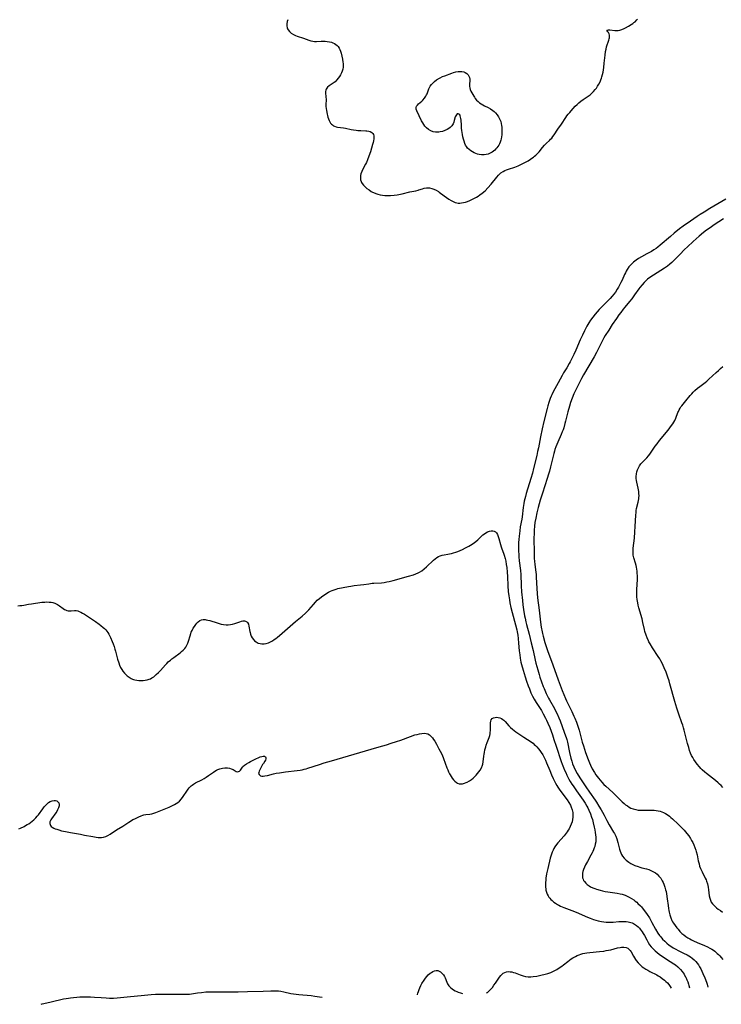
# Model space of a CAD drawing. Units: inches. Extents: x 2107748 to 2113221, y 207697 to 213129.
# Drawn here: x 2110621 to 2110841, y 207767 to 208076 of the extents above; entities that cross this region are included whole.
import ezdxf

# ---------------------------------------------------------------- set-up
doc = ezdxf.new("R2010")
doc.units = ezdxf.units.IN
doc.header["$MEASUREMENT"] = 0
doc.layers.add('c_33_T13S_R20E', color=2, linetype='Continuous')

msp = doc.modelspace()

# ---------------------------------------------------------------- linework, layer by layer
at = {"layer": 'c_33_T13S_R20E'}
for points, elevation in [([(2110842.42, 208019.87), (2110838.74, 208017.73), (2110837.41, 208016.94), (2110835.64, 208015.85), (2110834.46, 208015.1), (2110833.44, 208014.43), (2110831.4, 208013), (2110829.07, 208011.42), (2110827.95, 208010.58), (2110826.29, 208009.26), (2110825.08, 208008.23), (2110821.88, 208005.44), (2110821.18, 208004.87), (2110820.64, 208004.47), (2110819.93, 208003.97), (2110819.19, 208003.52), (2110818.73, 208003.25), (2110817.73, 208002.72), (2110815.96, 208001.81), (2110815.11, 208001.32), (2110814.37, 208000.82), (2110813.9, 208000.47), (2110813.46, 208000.1), (2110813.09, 207999.77), (2110812.74, 207999.43), (2110812.39, 207999.04), (2110812.05, 207998.64), (2110811.52, 207997.89), (2110811.22, 207997.37), (2110810.94, 207996.84), (2110810.69, 207996.3), (2110809.9, 207994.53), (2110809.53, 207993.73), (2110809.12, 207992.94), (2110808.78, 207992.32), (2110808.41, 207991.7), (2110807.8, 207990.76), (2110807.34, 207990.11), (2110806.85, 207989.48), (2110806.16, 207988.69), (2110805.59, 207988.1), (2110803.58, 207986.1), (2110802.75, 207985.24), (2110802.08, 207984.51), (2110801.45, 207983.79), (2110800.72, 207982.89), (2110800.03, 207981.94), (2110799.51, 207981.15), (2110798.88, 207980.09), (2110798.42, 207979.22), (2110798.1, 207978.58), (2110797.49, 207977.28), (2110796.8, 207975.76), (2110795.37, 207972.49), (2110794.79, 207971.21), (2110794.27, 207970.14), (2110793.63, 207968.89), (2110793.31, 207968.31), (2110792.54, 207967.01), (2110791.56, 207965.42), (2110791.08, 207964.59), (2110789.84, 207962.27), (2110788.26, 207959.41), (2110787.83, 207958.51), (2110787.62, 207958.04), (2110787.35, 207957.35), (2110786.93, 207956.11), (2110786.61, 207955.03), (2110786.4, 207954.2), (2110785.38, 207950.16), (2110784.82, 207947.79), (2110784.3, 207945.35), (2110783.66, 207941.9), (2110783.42, 207940.69), (2110783.13, 207939.43), (2110782.16, 207935.38), (2110781.78, 207933.9), (2110781.31, 207932.2), (2110779.85, 207927.53), (2110779.59, 207926.64), (2110779.38, 207925.83), (2110779.23, 207925.14), (2110779.09, 207924.45), (2110778.88, 207923.15), (2110778.53, 207920.22), (2110778.41, 207919.49), (2110777.98, 207917.13), (2110777.78, 207915.85), (2110777.58, 207914.14), (2110777.51, 207913.14), (2110777.46, 207912.16), (2110777.44, 207911.17), (2110777.45, 207909.66), (2110777.5, 207908.18), (2110777.54, 207907.66), (2110777.65, 207906.39), (2110778.01, 207903.34), (2110778.12, 207902.15), (2110778.17, 207901.11), (2110778.2, 207899.74), (2110778.25, 207898.53), (2110778.39, 207896.7), (2110778.65, 207893.95), (2110778.82, 207892.56), (2110779, 207891.19), (2110779.32, 207889.18), (2110779.46, 207888.42), (2110779.7, 207887.28), (2110779.9, 207886.46), (2110780.71, 207883.42), (2110781.37, 207880.68), (2110781.97, 207878.3), (2110782.64, 207875.29), (2110782.88, 207874.29), (2110783.45, 207872.17), (2110783.87, 207870.74), (2110784.14, 207869.91), (2110784.66, 207868.39), (2110785.19, 207867.01), (2110785.46, 207866.33), (2110786.14, 207864.79), (2110786.44, 207864.14), (2110786.86, 207863.31), (2110787.16, 207862.74), (2110788.7, 207860.03), (2110789.15, 207859.15), (2110789.53, 207858.36), (2110790.07, 207857.11), (2110790.44, 207856.19), (2110791.77, 207852.63), (2110792.2, 207851.44), (2110792.36, 207850.97), (2110792.55, 207850.3), (2110792.74, 207849.53), (2110793.43, 207846.21), (2110793.84, 207844.52), (2110794.1, 207843.59), (2110794.41, 207842.67), (2110794.76, 207841.8), (2110795.13, 207841.02), (2110795.84, 207839.71), (2110796.62, 207838.36), (2110797.46, 207837.02), (2110798.5, 207835.46), (2110799.67, 207833.77), (2110801.47, 207831.26), (2110801.87, 207830.66), (2110802.65, 207829.44), (2110803.33, 207828.3), (2110803.74, 207827.57), (2110804.28, 207826.55), (2110805.13, 207824.9), (2110805.87, 207823.55), (2110807.27, 207821.29), (2110807.55, 207820.79), (2110807.96, 207819.96), (2110808.29, 207819.14), (2110808.63, 207818.01), (2110809.11, 207815.91), (2110809.29, 207815.3), (2110809.5, 207814.77), (2110809.76, 207814.24), (2110810.07, 207813.74), (2110810.55, 207813.13), (2110810.87, 207812.79), (2110811.22, 207812.47), (2110811.61, 207812.15), (2110812.03, 207811.84), (2110812.68, 207811.44), (2110813.28, 207811.12), (2110813.9, 207810.84), (2110814.92, 207810.45), (2110815.5, 207810.27), (2110816.14, 207810.09), (2110817.54, 207809.73), (2110818.26, 207809.51), (2110818.77, 207809.32), (2110819.59, 207808.96), (2110820.35, 207808.52), (2110820.88, 207808.11), (2110821.49, 207807.49), (2110822.03, 207806.79), (2110822.3, 207806.37), (2110822.54, 207805.94), (2110822.79, 207805.45), (2110823, 207804.94), (2110823.31, 207804.05), (2110823.57, 207803.15), (2110823.7, 207802.62), (2110823.85, 207801.87), (2110824.1, 207800.33), (2110824.36, 207798.21), (2110824.48, 207797.29), (2110824.58, 207796.64), (2110824.68, 207796.12), (2110824.87, 207795.3), (2110825.17, 207794.39), (2110825.53, 207793.59), (2110825.78, 207793.12), (2110826.05, 207792.66), (2110826.55, 207791.92), (2110827.1, 207791.21), (2110827.47, 207790.77), (2110828.06, 207790.12), (2110828.69, 207789.51), (2110829.27, 207789.01), (2110829.88, 207788.55), (2110830.58, 207788.1), (2110831.14, 207787.78), (2110831.73, 207787.46), (2110832.34, 207787.16), (2110833.47, 207786.65), (2110835.73, 207785.71), (2110836.68, 207785.27), (2110837.49, 207784.85), (2110838.04, 207784.53), (2110838.56, 207784.18), (2110838.99, 207783.87), (2110839.79, 207783.21), (2110840.17, 207782.86), (2110840.62, 207782.42), (2110841.04, 207781.95), (2110841.55, 207781.31)], 830), ([(2110767.4, 207770.8), (2110767.68, 207770.98), (2110768.21, 207771.42), (2110768.72, 207771.96), (2110769.22, 207772.56), (2110769.7, 207773.2), (2110770.16, 207773.84), (2110771.46, 207775.79), (2110771.87, 207776.3), (2110772.32, 207776.74), (2110772.59, 207776.96), (2110773.12, 207777.26), (2110773.7, 207777.45), (2110774.24, 207777.5), (2110774.75, 207777.48), (2110775.27, 207777.39), (2110775.81, 207777.26), (2110776.35, 207777.08), (2110777.96, 207776.46), (2110778.83, 207776.16), (2110779.57, 207775.99), (2110780.44, 207775.9), (2110781.25, 207775.9), (2110782.06, 207775.96), (2110783.21, 207776.11), (2110784.43, 207776.33), (2110785.75, 207776.65), (2110786.64, 207776.91), (2110787.51, 207777.23), (2110788.15, 207777.51), (2110788.8, 207777.84), (2110789.43, 207778.2), (2110790.21, 207778.69), (2110790.96, 207779.22), (2110791.49, 207779.62), (2110792.85, 207780.71), (2110793.39, 207781.11), (2110793.94, 207781.49), (2110794.5, 207781.85), (2110795.25, 207782.27), (2110795.84, 207782.56), (2110796.44, 207782.8), (2110796.99, 207782.99), (2110797.57, 207783.14), (2110798.22, 207783.28), (2110798.89, 207783.38), (2110799.8, 207783.48), (2110802.81, 207783.76), (2110804.14, 207783.94), (2110804.92, 207784.08), (2110805.64, 207784.22), (2110806.34, 207784.38), (2110808.49, 207784.95), (2110809.34, 207785.11), (2110809.72, 207785.16), (2110810.5, 207785.17), (2110811.2, 207785.06), (2110811.67, 207784.88), (2110812.19, 207784.47), (2110812.49, 207784.11), (2110812.76, 207783.68), (2110813.48, 207782.36), (2110813.79, 207781.83), (2110814.13, 207781.31), (2110814.37, 207780.98), (2110814.93, 207780.3), (2110815.55, 207779.65), (2110815.84, 207779.39), (2110816.27, 207779.03), (2110816.72, 207778.69), (2110817.33, 207778.28), (2110817.96, 207777.91), (2110818.61, 207777.56), (2110820.79, 207776.48), (2110821.27, 207776.21), (2110821.86, 207775.85), (2110822.54, 207775.37), (2110823.18, 207774.86), (2110823.68, 207774.42), (2110824.14, 207773.95), (2110824.6, 207773.41), (2110824.98, 207772.87), (2110825.31, 207772.28)], 836), ([(2110745.75, 207770.25), (2110745.76, 207770.28), (2110745.86, 207770.78), (2110746.01, 207771.29), (2110746.21, 207771.86), (2110746.44, 207772.44), (2110746.77, 207773.11), (2110747.12, 207773.74), (2110747.81, 207774.84), (2110748.2, 207775.41), (2110748.62, 207775.95), (2110749.11, 207776.49), (2110749.65, 207776.96), (2110750.11, 207777.27), (2110750.57, 207777.52), (2110751.05, 207777.71), (2110751.53, 207777.81), (2110752.06, 207777.81), (2110752.57, 207777.66), (2110752.97, 207777.42), (2110753.4, 207777.04), (2110753.84, 207776.5), (2110754.17, 207775.95), (2110754.38, 207775.51), (2110754.91, 207774.2), (2110755.18, 207773.62), (2110755.57, 207773.01), (2110756.14, 207772.41), (2110756.57, 207772.07), (2110757.04, 207771.76), (2110757.57, 207771.47), (2110758.04, 207771.25), (2110758.53, 207771.05), (2110759.19, 207770.81), (2110759.81, 207770.61)], 836), ([(2110627.6, 207767.24), (2110628, 207767.35), (2110629.42, 207767.73), (2110630.78, 207768.06), (2110634.67, 207768.92), (2110635.47, 207769.08), (2110636.22, 207769.19), (2110636.87, 207769.27), (2110639.74, 207769.54), (2110641.07, 207769.62), (2110641.68, 207769.63), (2110642.42, 207769.63), (2110643.16, 207769.6), (2110644.4, 207769.52), (2110646.49, 207769.33), (2110647.99, 207769.22), (2110649.11, 207769.17), (2110649.75, 207769.16), (2110650.38, 207769.18), (2110651.53, 207769.26), (2110654.58, 207769.61), (2110660.02, 207770.13), (2110662.18, 207770.3), (2110663.49, 207770.37), (2110665.77, 207770.43), (2110672.25, 207770.39), (2110673.52, 207770.42), (2110674.15, 207770.46), (2110674.79, 207770.53), (2110676.66, 207770.81), (2110677.99, 207770.98), (2110679.29, 207771.1), (2110680.43, 207771.15), (2110681.55, 207771.17), (2110685.55, 207771.11), (2110687.22, 207771.11), (2110689.41, 207771.17), (2110692.42, 207771.29), (2110697.32, 207771.39), (2110699.74, 207771.49), (2110700.66, 207771.51), (2110701.39, 207771.49), (2110702.11, 207771.42), (2110702.83, 207771.31), (2110703.8, 207771.12), (2110705.94, 207770.67), (2110706.8, 207770.5), (2110707.62, 207770.38), (2110708.52, 207770.27), (2110712.36, 207769.95), (2110713.51, 207769.82), (2110715.01, 207769.62), (2110715.84, 207769.49)], 836)]:
    msp.add_lwpolyline(points, dxfattribs=dict(at, elevation=elevation))
for points in [[(2110705.06, 208076.24, 830), (2110704.84, 208075.71, 830), (2110704.69, 208074.97, 830), (2110704.7, 208074.36, 830), (2110704.85, 208073.67, 830), (2110704.98, 208073.33, 830), (2110705.17, 208073.01, 830), (2110705.59, 208072.5, 830), (2110706.12, 208072.05, 830), (2110706.78, 208071.63, 830), (2110707.4, 208071.32, 830), (2110708.01, 208071.07, 830), (2110709.98, 208070.42, 830), (2110711.65, 208069.81, 830), (2110712.24, 208069.62, 830), (2110712.84, 208069.47, 830), (2110713.44, 208069.38, 830), (2110714.04, 208069.37, 830), (2110715.48, 208069.45, 830), (2110716.33, 208069.48, 830), (2110716.7, 208069.47, 830), (2110717.39, 208069.42, 830), (2110718.06, 208069.31, 830), (2110718.71, 208069.14, 830), (2110719.14, 208068.99, 830), (2110719.65, 208068.75, 830), (2110720.11, 208068.46, 830), (2110720.48, 208068.15, 830), (2110720.79, 208067.79, 830), (2110721.09, 208067.34, 830), (2110721.34, 208066.84, 830), (2110721.55, 208066.32, 830), (2110721.72, 208065.74, 830), (2110722.17, 208063.8, 830), (2110722.33, 208062.95, 830), (2110722.39, 208062.44, 830), (2110722.42, 208061.94, 830), (2110722.39, 208061.33, 830), (2110722.28, 208060.74, 830), (2110722.08, 208060.1, 830), (2110721.83, 208059.53, 830), (2110721.55, 208058.97, 830), (2110721.24, 208058.44, 830), (2110720.84, 208057.86, 830), (2110720.4, 208057.32, 830), (2110719.84, 208056.76, 830), (2110719.24, 208056.28, 830), (2110718.02, 208055.48, 830), (2110717.51, 208055.09, 830), (2110717.22, 208054.79, 830), (2110717.02, 208054.47, 830), (2110716.91, 208054.1, 830), (2110716.86, 208053.73, 830), (2110716.86, 208053.34, 830), (2110716.99, 208051.9, 830), (2110717.02, 208051.34, 830), (2110717.02, 208050.77, 830), (2110716.98, 208049.96, 830), (2110716.97, 208049.02, 830), (2110717.04, 208048.33, 830), (2110717.13, 208047.74, 830), (2110717.34, 208046.64, 830), (2110717.46, 208046.13, 830), (2110717.59, 208045.63, 830), (2110717.75, 208045.15, 830), (2110717.97, 208044.6, 830), (2110718.19, 208044.18, 830), (2110718.45, 208043.79, 830), (2110718.72, 208043.47, 830), (2110719.02, 208043.19, 830), (2110719.36, 208042.96, 830), (2110719.72, 208042.78, 830), (2110720.15, 208042.63, 830), (2110720.6, 208042.53, 830), (2110722.5, 208042.29, 830), (2110723.08, 208042.19, 830), (2110724.93, 208041.79, 830), (2110725.6, 208041.67, 830), (2110726.49, 208041.55, 830), (2110726.98, 208041.5, 830), (2110727.93, 208041.43, 830), (2110729.5, 208041.36, 830), (2110729.87, 208041.33, 830), (2110730.42, 208041.25, 830), (2110730.92, 208041.11, 830), (2110731.34, 208040.87, 830), (2110731.68, 208040.55, 830), (2110731.89, 208040.18, 830), (2110732.01, 208039.76, 830), (2110732.06, 208039.31, 830), (2110732.03, 208038.84, 830), (2110731.94, 208038.27, 830), (2110731.8, 208037.68, 830), (2110731.63, 208037.06, 830), (2110730.94, 208034.76, 830), (2110730.5, 208033.43, 830), (2110730.06, 208032.27, 830), (2110729.68, 208031.4, 830), (2110729.41, 208030.86, 830), (2110728.57, 208029.28, 830), (2110728.24, 208028.59, 830), (2110727.99, 208027.89, 830), (2110727.87, 208027.35, 830), (2110727.82, 208026.82, 830), (2110727.82, 208026.5, 830), (2110727.88, 208025.99, 830), (2110728.01, 208025.5, 830), (2110728.17, 208025.14, 830), (2110728.37, 208024.8, 830), (2110728.75, 208024.32, 830), (2110729.22, 208023.85, 830), (2110729.87, 208023.31, 830), (2110730.52, 208022.81, 830), (2110731.21, 208022.35, 830), (2110731.58, 208022.14, 830), (2110731.93, 208021.96, 830), (2110732.61, 208021.68, 830), (2110733.31, 208021.45, 830), (2110734.03, 208021.28, 830), (2110734.77, 208021.16, 830), (2110735.52, 208021.08, 830), (2110735.97, 208021.06, 830), (2110736.63, 208021.05, 830), (2110737.3, 208021.07, 830), (2110738.36, 208021.18, 830), (2110739.38, 208021.32, 830), (2110740.91, 208021.62, 830), (2110743.31, 208022.19, 830), (2110745.16, 208022.56, 830), (2110745.88, 208022.73, 830), (2110746.18, 208022.82, 830), (2110747.26, 208023.19, 830), (2110747.82, 208023.35, 830), (2110748.57, 208023.46, 830), (2110749.02, 208023.47, 830), (2110749.48, 208023.43, 830), (2110750.17, 208023.28, 830), (2110750.85, 208023.04, 830), (2110751.58, 208022.69, 830), (2110752.27, 208022.29, 830), (2110752.57, 208022.09, 830), (2110752.94, 208021.83, 830), (2110754.84, 208020.41, 830), (2110755.51, 208019.96, 830), (2110756.29, 208019.49, 830), (2110756.93, 208019.16, 830), (2110757.58, 208018.91, 830), (2110758.06, 208018.77, 830), (2110758.53, 208018.7, 830), (2110759.03, 208018.68, 830), (2110759.53, 208018.72, 830), (2110760.17, 208018.83, 830), (2110760.81, 208019, 830), (2110761.45, 208019.22, 830), (2110762.11, 208019.48, 830), (2110762.77, 208019.78, 830), (2110763.41, 208020.1, 830), (2110764.28, 208020.58, 830), (2110764.78, 208020.9, 830), (2110765.26, 208021.23, 830), (2110766.01, 208021.79, 830), (2110766.92, 208022.57, 830), (2110767.77, 208023.44, 830), (2110768.84, 208024.66, 830), (2110770.57, 208026.81, 830), (2110771.19, 208027.49, 830), (2110771.92, 208028.13, 830), (2110772.63, 208028.61, 830), (2110773.13, 208028.88, 830), (2110773.65, 208029.11, 830), (2110774.26, 208029.33, 830), (2110776.29, 208029.99, 830), (2110777.36, 208030.42, 830), (2110778.56, 208030.97, 830), (2110779.65, 208031.52, 830), (2110780.43, 208031.96, 830), (2110781.19, 208032.43, 830), (2110781.64, 208032.74, 830), (2110782.07, 208033.06, 830), (2110782.45, 208033.38, 830), (2110782.82, 208033.71, 830), (2110783.49, 208034.39, 830), (2110783.87, 208034.82, 830), (2110784.97, 208036.14, 830), (2110785.62, 208036.87, 830), (2110786.19, 208037.44, 830), (2110787.16, 208038.37, 830), (2110787.5, 208038.72, 830), (2110787.83, 208039.09, 830), (2110788.22, 208039.59, 830), (2110788.58, 208040.12, 830), (2110789.77, 208041.88, 830), (2110790.86, 208043.41, 830), (2110792.23, 208045.52, 830), (2110792.61, 208046.06, 830), (2110793.03, 208046.61, 830), (2110793.47, 208047.15, 830), (2110793.91, 208047.66, 830), (2110795.24, 208049.08, 830), (2110795.79, 208049.64, 830), (2110796.35, 208050.16, 830), (2110797, 208050.7, 830), (2110797.67, 208051.19, 830), (2110799.25, 208052.2, 830), (2110799.87, 208052.64, 830), (2110800.14, 208052.86, 830), (2110800.44, 208053.13, 830), (2110800.97, 208053.69, 830), (2110801.46, 208054.29, 830), (2110801.84, 208054.8, 830), (2110802.21, 208055.33, 830), (2110802.59, 208055.96, 830), (2110803.02, 208056.78, 830), (2110803.26, 208057.32, 830), (2110803.47, 208057.88, 830), (2110803.6, 208058.32, 830), (2110803.77, 208058.99, 830), (2110803.93, 208059.82, 830), (2110804.14, 208061.22, 830), (2110804.3, 208062.6, 830), (2110804.58, 208065.11, 830), (2110804.74, 208066.25, 830), (2110804.89, 208067.02, 830), (2110805.07, 208067.72, 830), (2110805.78, 208069.84, 830), (2110805.88, 208070.21, 830), (2110805.95, 208070.58, 830), (2110805.97, 208070.94, 830), (2110805.94, 208071.38, 830), (2110805.84, 208071.78, 830), (2110805.66, 208072.17, 830), (2110805.44, 208072.46, 830), (2110805.13, 208072.93, 830), (2110805.57, 208073.05, 830), (2110806.03, 208073.02, 830), (2110807.65, 208072.85, 830), (2110808.19, 208072.84, 830), (2110808.7, 208072.89, 830), (2110809.23, 208072.99, 830), (2110809.81, 208073.17, 830), (2110810.57, 208073.49, 830), (2110811.04, 208073.72, 830), (2110811.91, 208074.2, 830), (2110812.81, 208074.74, 830), (2110813.3, 208075.08, 830), (2110813.65, 208075.34, 830), (2110813.97, 208075.61, 830), (2110814.52, 208076.18, 830), (2110814.71, 208076.42, 830)], [(2110841.78, 208013.78, 828), (2110838.79, 208011.82, 828), (2110837.53, 208010.95, 828), (2110836.4, 208010.15, 828), (2110835.48, 208009.44, 828), (2110834.09, 208008.29, 828), (2110833.13, 208007.45, 828), (2110832.19, 208006.58, 828), (2110830.46, 208004.98, 828), (2110829.53, 208004.09, 828), (2110828.03, 208002.6, 828), (2110826.14, 208000.64, 828), (2110825.53, 208000.06, 828), (2110824.86, 207999.47, 828), (2110824.17, 207998.93, 828), (2110823.22, 207998.26, 828), (2110822.09, 207997.51, 828), (2110819.76, 207996.07, 828), (2110818.63, 207995.31, 828), (2110817.94, 207994.78, 828), (2110817.37, 207994.28, 828), (2110816.83, 207993.74, 828), (2110816.22, 207993.08, 828), (2110815.48, 207992.16, 828), (2110815.17, 207991.74, 828), (2110813.86, 207989.85, 828), (2110812.93, 207988.59, 828), (2110812.26, 207987.77, 828), (2110810.81, 207986.06, 828), (2110810.23, 207985.35, 828), (2110809.48, 207984.37, 828), (2110808.94, 207983.64, 828), (2110808.13, 207982.49, 828), (2110806.85, 207980.59, 828), (2110805.71, 207978.81, 828), (2110804.65, 207977.09, 828), (2110804.23, 207976.38, 828), (2110803.52, 207975.09, 828), (2110803.02, 207974.13, 828), (2110801.87, 207971.81, 828), (2110801.11, 207970.39, 828), (2110799.51, 207967.64, 828), (2110797.81, 207964.83, 828), (2110797.15, 207963.64, 828), (2110796.41, 207962.18, 828), (2110795.16, 207959.63, 828), (2110794.8, 207958.83, 828), (2110794.24, 207957.48, 828), (2110793.74, 207956.1, 828), (2110793.4, 207954.99, 828), (2110792.91, 207953.15, 828), (2110792.2, 207950.22, 828), (2110791.99, 207949.46, 828), (2110791.6, 207948.19, 828), (2110791.39, 207947.57, 828), (2110791.14, 207946.92, 828), (2110790.78, 207946.05, 828), (2110789.73, 207943.63, 828), (2110789.15, 207942.21, 828), (2110788.81, 207941.31, 828), (2110788.67, 207940.87, 828), (2110788.45, 207940.08, 828), (2110788.25, 207939.28, 828), (2110787.49, 207935.96, 828), (2110787.12, 207934.53, 828), (2110786.86, 207933.62, 828), (2110786.42, 207932.2, 828), (2110784.91, 207927.67, 828), (2110784.22, 207925.46, 828), (2110783.59, 207923.14, 828), (2110783.2, 207921.51, 828), (2110782.82, 207919.76, 828), (2110782.58, 207918.44, 828), (2110782.42, 207917.33, 828), (2110782.31, 207916.04, 828), (2110782.28, 207915.19, 828), (2110782.26, 207913.27, 828), (2110782.28, 207909.09, 828), (2110782.3, 207907.98, 828), (2110782.34, 207907.12, 828), (2110782.39, 207906.26, 828), (2110782.49, 207905.23, 828), (2110782.82, 207902.84, 828), (2110782.91, 207902.11, 828), (2110782.98, 207901.27, 828), (2110783.15, 207897.72, 828), (2110783.27, 207896.17, 828), (2110783.41, 207894.75, 828), (2110783.88, 207890.9, 828), (2110784.28, 207887.18, 828), (2110784.53, 207885.59, 828), (2110784.82, 207884.18, 828), (2110784.95, 207883.64, 828), (2110785.17, 207882.75, 828), (2110785.71, 207880.78, 828), (2110786.26, 207878.93, 828), (2110786.49, 207878.23, 828), (2110788.14, 207873.73, 828), (2110789.91, 207869.1, 828), (2110791.09, 207865.76, 828), (2110791.6, 207864.45, 828), (2110792.13, 207863.26, 828), (2110792.51, 207862.45, 828), (2110794.12, 207859.18, 828), (2110794.82, 207857.7, 828), (2110795.09, 207857.06, 828), (2110795.58, 207855.79, 828), (2110795.92, 207854.84, 828), (2110796.4, 207853.31, 828), (2110796.64, 207852.48, 828), (2110797.43, 207849.5, 828), (2110797.76, 207848.4, 828), (2110798.48, 207846.28, 828), (2110799.28, 207844.04, 828), (2110799.66, 207843.07, 828), (2110800.02, 207842.25, 828), (2110800.56, 207841.16, 828), (2110801.25, 207839.98, 828), (2110801.72, 207839.25, 828), (2110802.09, 207838.72, 828), (2110802.48, 207838.2, 828), (2110803.01, 207837.54, 828), (2110803.57, 207836.9, 828), (2110804.23, 207836.22, 828), (2110804.8, 207835.67, 828), (2110806.99, 207833.67, 828), (2110807.8, 207832.88, 828), (2110808.99, 207831.68, 828), (2110809.99, 207830.73, 828), (2110810.52, 207830.28, 828), (2110811.04, 207829.87, 828), (2110811.58, 207829.48, 828), (2110812.13, 207829.14, 828), (2110812.7, 207828.84, 828), (2110813.41, 207828.56, 828), (2110814.19, 207828.34, 828), (2110814.99, 207828.2, 828), (2110815.47, 207828.15, 828), (2110815.97, 207828.12, 828), (2110816.73, 207828.12, 828), (2110819.07, 207828.17, 828), (2110820.03, 207828.13, 828), (2110820.66, 207828.07, 828), (2110821.28, 207827.97, 828), (2110821.82, 207827.84, 828), (2110822.36, 207827.67, 828), (2110822.94, 207827.43, 828), (2110823.5, 207827.13, 828), (2110824.05, 207826.8, 828), (2110824.75, 207826.3, 828), (2110825.25, 207825.89, 828), (2110825.74, 207825.47, 828), (2110827.53, 207823.81, 828), (2110828.16, 207823.19, 828), (2110828.78, 207822.55, 828), (2110829.43, 207821.85, 828), (2110830.28, 207820.84, 828), (2110830.86, 207820.06, 828), (2110831.4, 207819.25, 828), (2110831.75, 207818.66, 828), (2110832.07, 207818.06, 828), (2110832.42, 207817.33, 828), (2110832.76, 207816.48, 828), (2110833.06, 207815.62, 828), (2110833.18, 207815.22, 828), (2110833.45, 207814.11, 828), (2110833.83, 207812.26, 828), (2110834.06, 207811.32, 828), (2110834.26, 207810.6, 828), (2110834.51, 207809.89, 828), (2110834.68, 207809.47, 828), (2110835.01, 207808.76, 828), (2110835.99, 207806.87, 828), (2110836.25, 207806.31, 828), (2110836.44, 207805.83, 828), (2110836.69, 207805.03, 828), (2110836.82, 207804.52, 828), (2110836.93, 207804.01, 828), (2110837.07, 207803.13, 828), (2110837.28, 207801.32, 828), (2110837.44, 207800.5, 828), (2110837.63, 207799.92, 828), (2110837.92, 207799.33, 828), (2110838.28, 207798.78, 828), (2110838.57, 207798.45, 828), (2110838.88, 207798.13, 828), (2110839.55, 207797.55, 828), (2110840.11, 207797.11, 828), (2110840.76, 207796.64, 828), (2110841.43, 207796.18, 828)], [(2110841.55, 207835.31, 828), (2110841, 207835.87, 828), (2110840.53, 207836.34, 828), (2110840.03, 207836.79, 828), (2110839.18, 207837.5, 828), (2110836.44, 207839.63, 828), (2110835.91, 207840.07, 828), (2110835.05, 207840.84, 828), (2110834.61, 207841.29, 828), (2110834.18, 207841.76, 828), (2110833.47, 207842.61, 828), (2110832.93, 207843.33, 828), (2110832.43, 207844.07, 828), (2110832.07, 207844.69, 828), (2110831.74, 207845.33, 828), (2110831.43, 207846.05, 828), (2110831.11, 207846.91, 828), (2110830.82, 207847.78, 828), (2110830.44, 207849.09, 828), (2110830.23, 207849.9, 828), (2110829.61, 207852.45, 828), (2110829.39, 207853.31, 828), (2110829.19, 207854.03, 828), (2110828.95, 207854.79, 828), (2110828.68, 207855.54, 828), (2110827.7, 207858.25, 828), (2110827.06, 207860.21, 828), (2110826.48, 207862.23, 828), (2110824.95, 207867.84, 828), (2110824.69, 207868.72, 828), (2110824.31, 207869.87, 828), (2110823.7, 207871.48, 828), (2110823.13, 207872.86, 828), (2110822.8, 207873.6, 828), (2110822.46, 207874.3, 828), (2110822.1, 207874.98, 828), (2110821.74, 207875.61, 828), (2110821.26, 207876.38, 828), (2110819.43, 207879.15, 828), (2110818.7, 207880.34, 828), (2110818.36, 207880.94, 828), (2110818.16, 207881.35, 828), (2110817.79, 207882.2, 828), (2110817.46, 207883.09, 828), (2110817.1, 207884.24, 828), (2110816.93, 207884.89, 828), (2110816.43, 207887.11, 828), (2110816.17, 207888.16, 828), (2110815.18, 207891.68, 828), (2110814.97, 207892.55, 828), (2110814.83, 207893.23, 828), (2110814.67, 207894.24, 828), (2110814.59, 207895.08, 828), (2110814.54, 207896.15, 828), (2110814.56, 207897.25, 828), (2110814.69, 207899.19, 828), (2110814.73, 207900.39, 828), (2110814.71, 207901.75, 828), (2110814.67, 207902.51, 828), (2110814.61, 207903.15, 828), (2110814.53, 207903.79, 828), (2110814.42, 207904.42, 828), (2110814.31, 207904.94, 828), (2110814.1, 207905.73, 828), (2110813.6, 207907.35, 828), (2110813.42, 207908.19, 828), (2110813.37, 207908.62, 828), (2110813.36, 207909.49, 828), (2110813.42, 207910.38, 828), (2110813.77, 207913.51, 828), (2110813.95, 207915.47, 828), (2110814.07, 207917.15, 828), (2110814.25, 207920.76, 828), (2110814.31, 207921.59, 828), (2110814.38, 207922.24, 828), (2110814.49, 207922.88, 828), (2110814.98, 207924.84, 828), (2110815.09, 207925.36, 828), (2110815.17, 207925.89, 828), (2110815.21, 207926.3, 828), (2110815.23, 207926.83, 828), (2110815.21, 207927.5, 828), (2110815.14, 207928.18, 828), (2110814.97, 207929.17, 828), (2110814.5, 207931.05, 828), (2110814.39, 207931.66, 828), (2110814.32, 207932.28, 828), (2110814.32, 207932.9, 828), (2110814.41, 207933.7, 828), (2110814.55, 207934.32, 828), (2110814.75, 207934.93, 828), (2110815.06, 207935.62, 828), (2110815.43, 207936.25, 828), (2110815.85, 207936.84, 828), (2110816.18, 207937.23, 828), (2110817.69, 207938.75, 828), (2110818.22, 207939.36, 828), (2110818.63, 207939.91, 828), (2110819.03, 207940.48, 828), (2110819.89, 207941.81, 828), (2110820.3, 207942.4, 828), (2110820.88, 207943.18, 828), (2110821.67, 207944.17, 828), (2110824.36, 207947.46, 828), (2110824.93, 207948.17, 828), (2110825.47, 207948.88, 828), (2110825.83, 207949.39, 828), (2110826.15, 207949.92, 828), (2110826.44, 207950.46, 828), (2110826.77, 207951.23, 828), (2110827.42, 207952.98, 828), (2110827.57, 207953.3, 828), (2110827.82, 207953.81, 828), (2110828.11, 207954.3, 828), (2110828.38, 207954.69, 828), (2110828.67, 207955.07, 828), (2110829.95, 207956.61, 828), (2110831.31, 207958.33, 828), (2110831.76, 207958.85, 828), (2110832.24, 207959.36, 828), (2110832.75, 207959.85, 828), (2110833.56, 207960.55, 828), (2110834.34, 207961.17, 828), (2110835.99, 207962.43, 828), (2110836.49, 207962.84, 828), (2110837.09, 207963.38, 828), (2110839.43, 207965.55, 828), (2110840.12, 207966.17, 828), (2110840.81, 207966.77, 828), (2110841.55, 207967.37, 828)], [(2110620.33, 207892.33, 832), (2110620.97, 207892.36, 832), (2110621.6, 207892.42, 832), (2110622.21, 207892.53, 832), (2110623.64, 207892.82, 832), (2110624.56, 207892.96, 832), (2110627.85, 207893.4, 832), (2110628.76, 207893.48, 832), (2110629.38, 207893.51, 832), (2110630.15, 207893.48, 832), (2110630.75, 207893.41, 832), (2110631.34, 207893.29, 832), (2110631.94, 207893.1, 832), (2110632.39, 207892.9, 832), (2110632.77, 207892.7, 832), (2110633.34, 207892.32, 832), (2110634.49, 207891.47, 832), (2110634.94, 207891.18, 832), (2110635.32, 207890.99, 832), (2110635.67, 207890.86, 832), (2110636.11, 207890.77, 832), (2110636.61, 207890.74, 832), (2110637.1, 207890.76, 832), (2110638.1, 207890.86, 832), (2110638.6, 207890.84, 832), (2110639.1, 207890.73, 832), (2110639.61, 207890.53, 832), (2110640.1, 207890.3, 832), (2110640.62, 207890.03, 832), (2110641.21, 207889.69, 832), (2110642.17, 207889.09, 832), (2110644.7, 207887.38, 832), (2110645.84, 207886.58, 832), (2110646.39, 207886.16, 832), (2110647.12, 207885.53, 832), (2110647.51, 207885.14, 832), (2110647.88, 207884.73, 832), (2110648.22, 207884.31, 832), (2110648.54, 207883.87, 832), (2110648.82, 207883.41, 832), (2110649.09, 207882.94, 832), (2110649.39, 207882.35, 832), (2110649.93, 207881.13, 832), (2110650.22, 207880.39, 832), (2110650.52, 207879.52, 832), (2110650.8, 207878.65, 832), (2110650.97, 207878.04, 832), (2110651.61, 207875.6, 832), (2110651.98, 207874.4, 832), (2110652.25, 207873.67, 832), (2110652.57, 207872.96, 832), (2110652.94, 207872.3, 832), (2110653.29, 207871.77, 832), (2110653.81, 207871.12, 832), (2110654.22, 207870.71, 832), (2110654.65, 207870.33, 832), (2110655.25, 207869.89, 832), (2110655.9, 207869.52, 832), (2110656.34, 207869.32, 832), (2110656.61, 207869.22, 832), (2110657, 207869.11, 832), (2110657.64, 207868.97, 832), (2110658.3, 207868.89, 832), (2110658.96, 207868.86, 832), (2110659.67, 207868.88, 832), (2110660.31, 207868.95, 832), (2110660.94, 207869.08, 832), (2110661.55, 207869.27, 832), (2110661.92, 207869.42, 832), (2110662.39, 207869.68, 832), (2110662.95, 207870.06, 832), (2110663.49, 207870.5, 832), (2110663.77, 207870.75, 832), (2110664.43, 207871.38, 832), (2110665.07, 207872.04, 832), (2110666.66, 207873.78, 832), (2110667.09, 207874.23, 832), (2110667.53, 207874.67, 832), (2110668.17, 207875.24, 832), (2110668.65, 207875.64, 832), (2110669.26, 207876.11, 832), (2110671.25, 207877.57, 832), (2110671.7, 207877.92, 832), (2110672.22, 207878.38, 832), (2110672.69, 207878.89, 832), (2110673.03, 207879.37, 832), (2110673.35, 207879.94, 832), (2110673.62, 207880.55, 832), (2110673.84, 207881.18, 832), (2110674.34, 207882.9, 832), (2110674.55, 207883.6, 832), (2110674.7, 207883.98, 832), (2110674.97, 207884.57, 832), (2110675.34, 207885.23, 832), (2110675.74, 207885.85, 832), (2110676.12, 207886.39, 832), (2110676.52, 207886.88, 832), (2110676.92, 207887.3, 832), (2110677.38, 207887.66, 832), (2110677.9, 207887.9, 832), (2110678.45, 207888, 832), (2110679.05, 207887.97, 832), (2110679.39, 207887.92, 832), (2110679.94, 207887.8, 832), (2110680.51, 207887.65, 832), (2110682.85, 207886.91, 832), (2110683.44, 207886.74, 832), (2110684.13, 207886.57, 832), (2110684.83, 207886.44, 832), (2110685.65, 207886.34, 832), (2110686.35, 207886.33, 832), (2110687.02, 207886.4, 832), (2110687.67, 207886.54, 832), (2110688.42, 207886.76, 832), (2110689.96, 207887.29, 832), (2110690.47, 207887.45, 832), (2110690.95, 207887.55, 832), (2110691.4, 207887.59, 832), (2110691.8, 207887.52, 832), (2110692.14, 207887.32, 832), (2110692.41, 207887.01, 832), (2110692.66, 207886.49, 832), (2110692.8, 207885.96, 832), (2110693.1, 207884.28, 832), (2110693.18, 207883.96, 832), (2110693.35, 207883.37, 832), (2110693.57, 207882.79, 832), (2110693.85, 207882.25, 832), (2110694.22, 207881.74, 832), (2110694.61, 207881.33, 832), (2110695.05, 207880.98, 832), (2110695.4, 207880.77, 832), (2110695.77, 207880.6, 832), (2110696.32, 207880.44, 832), (2110696.9, 207880.36, 832), (2110697.6, 207880.37, 832), (2110698.19, 207880.47, 832), (2110699.01, 207880.73, 832), (2110699.62, 207881.01, 832), (2110700.23, 207881.33, 832), (2110700.79, 207881.68, 832), (2110701.22, 207881.99, 832), (2110701.82, 207882.45, 832), (2110702.41, 207882.93, 832), (2110707.48, 207887.34, 832), (2110709.58, 207889.09, 832), (2110710.59, 207889.96, 832), (2110711.23, 207890.58, 832), (2110711.66, 207891.04, 832), (2110713.12, 207892.76, 832), (2110713.68, 207893.4, 832), (2110714.29, 207894.03, 832), (2110714.93, 207894.61, 832), (2110715.64, 207895.16, 832), (2110716.68, 207895.89, 832), (2110717.75, 207896.53, 832), (2110718.46, 207896.9, 832), (2110718.99, 207897.13, 832), (2110719.54, 207897.34, 832), (2110720.15, 207897.53, 832), (2110720.77, 207897.7, 832), (2110722.37, 207898.05, 832), (2110724.07, 207898.37, 832), (2110724.79, 207898.48, 832), (2110725.82, 207898.63, 832), (2110727.81, 207898.84, 832), (2110728.83, 207898.97, 832), (2110730.47, 207899.22, 832), (2110731.47, 207899.36, 832), (2110732.03, 207899.41, 832), (2110734.38, 207899.56, 832), (2110735.28, 207899.66, 832), (2110736.08, 207899.78, 832), (2110736.87, 207899.94, 832), (2110738.07, 207900.23, 832), (2110742.91, 207901.56, 832), (2110744.46, 207902.03, 832), (2110745.2, 207902.3, 832), (2110745.9, 207902.61, 832), (2110746.3, 207902.82, 832), (2110747.08, 207903.32, 832), (2110747.81, 207903.88, 832), (2110748.57, 207904.54, 832), (2110750.74, 207906.57, 832), (2110751.25, 207907.02, 832), (2110751.78, 207907.43, 832), (2110752.26, 207907.74, 832), (2110752.79, 207907.98, 832), (2110753.43, 207908.18, 832), (2110754.11, 207908.31, 832), (2110755.24, 207908.46, 832), (2110755.81, 207908.57, 832), (2110756.36, 207908.7, 832), (2110757.05, 207908.9, 832), (2110757.75, 207909.14, 832), (2110758.42, 207909.39, 832), (2110759.11, 207909.67, 832), (2110759.79, 207909.97, 832), (2110760.82, 207910.46, 832), (2110761.83, 207910.99, 832), (2110762.36, 207911.29, 832), (2110762.88, 207911.62, 832), (2110763.65, 207912.16, 832), (2110764, 207912.45, 832), (2110764.64, 207913.01, 832), (2110765.78, 207914.12, 832), (2110766.24, 207914.54, 832), (2110766.72, 207914.92, 832), (2110767.19, 207915.23, 832), (2110767.67, 207915.49, 832), (2110768.36, 207915.75, 832), (2110768.86, 207915.85, 832), (2110769.33, 207915.87, 832), (2110769.8, 207915.75, 832), (2110770.18, 207915.51, 832), (2110770.51, 207915.16, 832), (2110770.79, 207914.72, 832), (2110771.06, 207914.07, 832), (2110771.26, 207913.4, 832), (2110771.74, 207911.55, 832), (2110771.96, 207910.84, 832), (2110772.21, 207910.14, 832), (2110772.71, 207908.86, 832), (2110772.93, 207908.22, 832), (2110773.21, 207907.18, 832), (2110773.4, 207906.28, 832), (2110773.58, 207905.24, 832), (2110773.72, 207904.32, 832), (2110773.89, 207902.86, 832), (2110774, 207901.49, 832), (2110774.11, 207898.61, 832), (2110774.22, 207896.83, 832), (2110774.37, 207895.44, 832), (2110774.56, 207894.19, 832), (2110774.74, 207893.22, 832), (2110775.06, 207891.75, 832), (2110775.47, 207890.18, 832), (2110776.51, 207886.32, 832), (2110776.86, 207884.79, 832), (2110777, 207884.11, 832), (2110777.16, 207883.1, 832), (2110777.29, 207882.07, 832)], [(2110777.29, 207882.07, 832), (2110777.44, 207880.6, 832), (2110777.66, 207878.16, 832), (2110777.8, 207876.9, 832), (2110777.95, 207875.84, 832), (2110778.19, 207874.57, 832), (2110778.34, 207873.93, 832), (2110778.84, 207872.13, 832), (2110779.48, 207870, 832), (2110779.9, 207868.69, 832), (2110780.44, 207867.16, 832), (2110780.82, 207866.2, 832), (2110781.33, 207865.01, 832), (2110781.82, 207863.99, 832), (2110782.34, 207863.01, 832), (2110782.98, 207861.91, 832), (2110784.58, 207859.39, 832), (2110785.2, 207858.37, 832), (2110785.91, 207857.05, 832), (2110786.21, 207856.46, 832), (2110786.65, 207855.5, 832), (2110787.2, 207854.14, 832), (2110788.05, 207851.85, 832), (2110788.55, 207850.34, 832), (2110789.24, 207848.2, 832), (2110790.83, 207843.45, 832), (2110791.12, 207842.62, 832), (2110791.54, 207841.53, 832), (2110791.88, 207840.73, 832), (2110792.24, 207839.94, 832), (2110792.6, 207839.18, 832), (2110793.25, 207837.92, 832), (2110793.66, 207837.18, 832), (2110794.19, 207836.31, 832), (2110794.55, 207835.75, 832), (2110795.57, 207834.28, 832), (2110797.72, 207831.32, 832), (2110798.33, 207830.4, 832), (2110798.89, 207829.44, 832), (2110799.17, 207828.9, 832), (2110799.5, 207828.21, 832), (2110799.99, 207827.05, 832), (2110800.37, 207825.98, 832), (2110800.59, 207825.23, 832), (2110800.89, 207824.15, 832), (2110801.2, 207822.79, 832), (2110801.35, 207822, 832), (2110801.49, 207821.18, 832), (2110801.59, 207820.45, 832), (2110801.66, 207819.7, 832), (2110801.68, 207818.95, 832), (2110801.64, 207818.21, 832), (2110801.52, 207817.51, 832), (2110801.34, 207816.81, 832), (2110801.17, 207816.32, 832), (2110800.96, 207815.76, 832), (2110800.72, 207815.2, 832), (2110800.51, 207814.77, 832), (2110800.16, 207814.08, 832), (2110799.04, 207812.06, 832), (2110798.48, 207811, 832), (2110798.12, 207810.28, 832), (2110797.81, 207809.55, 832), (2110797.61, 207808.93, 832), (2110797.51, 207808.42, 832), (2110797.46, 207807.68, 832), (2110797.54, 207806.96, 832), (2110797.67, 207806.49, 832), (2110797.85, 207806.11, 832), (2110798.08, 207805.74, 832), (2110798.5, 207805.24, 832), (2110799.01, 207804.79, 832), (2110799.6, 207804.37, 832), (2110800.02, 207804.13, 832), (2110800.74, 207803.77, 832), (2110801.32, 207803.54, 832), (2110801.92, 207803.33, 832), (2110803.03, 207803.01, 832), (2110803.72, 207802.84, 832), (2110804.58, 207802.66, 832), (2110805.44, 207802.5, 832), (2110808.37, 207802.07, 832), (2110809.28, 207801.9, 832), (2110809.91, 207801.75, 832), (2110810.52, 207801.56, 832), (2110810.87, 207801.45, 832), (2110811.52, 207801.19, 832), (2110812.14, 207800.9, 832), (2110812.87, 207800.49, 832), (2110813.6, 207799.98, 832), (2110814.06, 207799.63, 832), (2110814.51, 207799.25, 832), (2110814.91, 207798.9, 832), (2110815.65, 207798.16, 832), (2110815.99, 207797.79, 832), (2110816.56, 207797.13, 832), (2110817.31, 207796.16, 832), (2110817.8, 207795.44, 832), (2110818.49, 207794.34, 832), (2110819.29, 207792.94, 832), (2110820.45, 207790.8, 832), (2110821.17, 207789.61, 832), (2110821.67, 207788.88, 832), (2110822.04, 207788.4, 832), (2110822.64, 207787.69, 832), (2110823.28, 207787.03, 832), (2110823.96, 207786.41, 832), (2110824.69, 207785.84, 832), (2110825.22, 207785.47, 832), (2110825.98, 207785, 832), (2110826.77, 207784.56, 832), (2110827.53, 207784.16, 832), (2110829.24, 207783.31, 832), (2110830.34, 207782.74, 832), (2110830.82, 207782.46, 832), (2110831.4, 207782.1, 832), (2110831.95, 207781.7, 832), (2110832.55, 207781.2, 832), (2110833.11, 207780.62, 832), (2110833.51, 207780.13, 832), (2110833.88, 207779.62, 832), (2110834.25, 207779.02, 832), (2110834.63, 207778.35, 832), (2110834.97, 207777.66, 832), (2110835.3, 207776.95, 832), (2110835.88, 207775.55, 832), (2110836.36, 207774.23, 832), (2110836.57, 207773.54, 832), (2110836.79, 207772.6, 832), (2110836.8, 207772.57, 832)], [(2110620.58, 207822.27, 834), (2110621.19, 207822.52, 834), (2110622.25, 207823.04, 834), (2110622.77, 207823.32, 834), (2110623.28, 207823.62, 834), (2110623.72, 207823.91, 834), (2110624.32, 207824.33, 834), (2110624.84, 207824.74, 834), (2110625.35, 207825.17, 834), (2110626.01, 207825.81, 834), (2110626.4, 207826.23, 834), (2110626.75, 207826.66, 834), (2110628.11, 207828.59, 834), (2110628.6, 207829.23, 834), (2110629.06, 207829.76, 834), (2110629.48, 207830.18, 834), (2110629.91, 207830.52, 834), (2110630.44, 207830.84, 834), (2110631.1, 207831.11, 834), (2110631.67, 207831.22, 834), (2110632.09, 207831.2, 834), (2110632.53, 207831.06, 834), (2110632.88, 207830.8, 834), (2110633.14, 207830.42, 834), (2110633.26, 207829.96, 834), (2110633.25, 207829.52, 834), (2110633.1, 207828.93, 834), (2110632.81, 207828.3, 834), (2110632.51, 207827.79, 834), (2110632.23, 207827.37, 834), (2110630.92, 207825.49, 834), (2110630.7, 207825.14, 834), (2110630.39, 207824.5, 834), (2110630.32, 207823.97, 834), (2110630.54, 207823.33, 834), (2110630.76, 207823.06, 834), (2110631.06, 207822.82, 834), (2110631.57, 207822.54, 834), (2110632.02, 207822.35, 834), (2110632.52, 207822.17, 834), (2110633.21, 207821.95, 834), (2110634.05, 207821.72, 834), (2110635.3, 207821.44, 834), (2110636.86, 207821.15, 834), (2110640.02, 207820.6, 834), (2110641.25, 207820.37, 834), (2110643.81, 207819.85, 834), (2110644.36, 207819.75, 834), (2110644.93, 207819.67, 834), (2110645.49, 207819.62, 834), (2110646.04, 207819.61, 834), (2110646.57, 207819.63, 834), (2110647.16, 207819.71, 834), (2110647.89, 207819.93, 834), (2110648.59, 207820.24, 834), (2110649.27, 207820.63, 834), (2110651.27, 207821.94, 834), (2110653.24, 207823.14, 834), (2110655.1, 207824.39, 834), (2110655.66, 207824.74, 834), (2110656.44, 207825.19, 834), (2110657, 207825.49, 834), (2110658.27, 207826.12, 834), (2110658.98, 207826.42, 834), (2110659.56, 207826.6, 834), (2110659.87, 207826.67, 834), (2110660.43, 207826.77, 834), (2110661.69, 207826.93, 834), (2110662.38, 207827.06, 834), (2110662.95, 207827.21, 834), (2110663.6, 207827.43, 834), (2110666.18, 207828.45, 834), (2110667.81, 207829.14, 834), (2110668.86, 207829.63, 834), (2110669.46, 207829.93, 834), (2110670.04, 207830.25, 834), (2110670.57, 207830.62, 834), (2110671, 207831, 834), (2110671.65, 207831.72, 834), (2110672.17, 207832.43, 834), (2110673.33, 207834.17, 834), (2110673.76, 207834.76, 834), (2110674.06, 207835.13, 834), (2110674.38, 207835.49, 834), (2110674.69, 207835.78, 834), (2110675.01, 207836.04, 834), (2110675.43, 207836.34, 834), (2110676.03, 207836.69, 834), (2110678.02, 207837.71, 834), (2110678.77, 207838.13, 834), (2110679.46, 207838.55, 834), (2110680.14, 207839.01, 834), (2110681.71, 207840.14, 834), (2110682.1, 207840.4, 834), (2110682.6, 207840.7, 834), (2110683.1, 207840.95, 834), (2110683.71, 207841.18, 834), (2110684.56, 207841.38, 834), (2110685.29, 207841.44, 834), (2110686.15, 207841.4, 834), (2110686.69, 207841.31, 834), (2110687.3, 207841.16, 834), (2110687.83, 207840.95, 834), (2110688.19, 207840.75, 834), (2110688.85, 207840.35, 834), (2110689.27, 207840.24, 834), (2110689.59, 207840.29, 834), (2110689.84, 207840.44, 834), (2110690.15, 207840.76, 834), (2110690.76, 207841.61, 834), (2110690.96, 207841.84, 834), (2110691.45, 207842.31, 834), (2110692.03, 207842.73, 834), (2110692.75, 207843.16, 834), (2110693.33, 207843.45, 834), (2110694.55, 207844.04, 834), (2110696.31, 207844.85, 834), (2110696.83, 207845.04, 834), (2110697.32, 207845.12, 834), (2110697.73, 207845.07, 834), (2110697.98, 207844.94, 834), (2110698.15, 207844.71, 834), (2110698.17, 207844.27, 834), (2110698.02, 207843.85, 834), (2110697.83, 207843.54, 834), (2110697.36, 207842.86, 834), (2110697.1, 207842.46, 834), (2110696.85, 207842.03, 834), (2110696.44, 207841.27, 834), (2110696.22, 207840.83, 834), (2110696.02, 207840.41, 834), (2110695.9, 207840, 834), (2110695.88, 207839.63, 834), (2110695.99, 207839.31, 834), (2110696.44, 207838.97, 834), (2110696.84, 207838.88, 834), (2110697.29, 207838.87, 834), (2110697.8, 207838.92, 834), (2110698.66, 207839.08, 834), (2110700.52, 207839.56, 834), (2110701.35, 207839.74, 834), (2110702.38, 207839.92, 834), (2110704.28, 207840.19, 834), (2110708, 207840.63, 834), (2110708.88, 207840.75, 834), (2110709.55, 207840.86, 834), (2110710.21, 207841.01, 834), (2110710.79, 207841.15, 834), (2110711.36, 207841.32, 834), (2110714.98, 207842.53, 834), (2110716.42, 207842.98, 834), (2110718.73, 207843.68, 834), (2110731.16, 207847.26, 834), (2110733.65, 207847.99, 834), (2110735.99, 207848.7, 834), (2110737.45, 207849.16, 834), (2110739.1, 207849.7, 834), (2110740.44, 207850.17, 834), (2110743.48, 207851.3, 834), (2110744.92, 207851.77, 834), (2110745.6, 207851.96, 834), (2110746.4, 207852.14, 834), (2110747.03, 207852.24, 834), (2110747.77, 207852.28, 834), (2110748.43, 207852.21, 834), (2110748.93, 207852.07, 834), (2110749.45, 207851.78, 834), (2110749.93, 207851.39, 834), (2110750.43, 207850.84, 834), (2110750.78, 207850.36, 834), (2110751.11, 207849.85, 834), (2110751.7, 207848.83, 834), (2110752.45, 207847.44, 834), (2110752.82, 207846.73, 834), (2110753.42, 207845.49, 834), (2110753.88, 207844.42, 834), (2110754.95, 207841.45, 834), (2110755.2, 207840.8, 834), (2110755.46, 207840.18, 834), (2110755.75, 207839.57, 834), (2110755.94, 207839.23, 834), (2110756.25, 207838.7, 834), (2110756.6, 207838.19, 834), (2110756.98, 207837.72, 834), (2110757.44, 207837.24, 834), (2110757.93, 207836.85, 834), (2110758.31, 207836.63, 834), (2110758.77, 207836.47, 834), (2110759.27, 207836.41, 834), (2110759.84, 207836.45, 834), (2110760.42, 207836.59, 834), (2110761.01, 207836.81, 834), (2110761.31, 207836.95, 834), (2110761.99, 207837.34, 834), (2110762.65, 207837.81, 834), (2110763.15, 207838.21, 834), (2110763.64, 207838.64, 834), (2110764.17, 207839.17, 834), (2110764.6, 207839.65, 834), (2110765, 207840.15, 834), (2110765.35, 207840.67, 834), (2110765.78, 207841.44, 834), (2110766.1, 207842.24, 834), (2110766.19, 207842.62, 834), (2110766.31, 207843.3, 834), (2110766.51, 207845.15, 834), (2110766.59, 207845.71, 834), (2110766.7, 207846.28, 834), (2110766.87, 207847.07, 834), (2110767.13, 207848.02, 834), (2110767.3, 207848.52, 834), (2110767.62, 207849.41, 834), (2110768.01, 207850.42, 834), (2110768.21, 207850.99, 834), (2110768.37, 207851.56, 834), (2110768.48, 207852.1, 834), (2110768.55, 207852.64, 834), (2110768.59, 207853.09, 834), (2110768.62, 207853.64, 834), (2110768.62, 207855.11, 834), (2110768.64, 207855.61, 834), (2110768.7, 207856.06, 834), (2110768.87, 207856.5, 834), (2110769.2, 207856.88, 834), (2110769.61, 207857.12, 834), (2110770.08, 207857.26, 834), (2110770.51, 207857.3, 834), (2110770.99, 207857.26, 834), (2110771.52, 207857.14, 834), (2110772.04, 207856.93, 834), (2110772.54, 207856.63, 834), (2110772.79, 207856.43, 834), (2110773.25, 207855.98, 834), (2110774.39, 207854.66, 834), (2110774.94, 207854.09, 834), (2110775.54, 207853.54, 834), (2110776.04, 207853.14, 834), (2110776.55, 207852.76, 834), (2110777.81, 207851.87, 834), (2110779.04, 207851.07, 834), (2110780.24, 207850.34, 834), (2110781.04, 207849.84, 834), (2110781.52, 207849.51, 834), (2110781.98, 207849.15, 834), (2110782.37, 207848.82, 834), (2110782.73, 207848.46, 834), (2110783.18, 207848, 834), (2110783.64, 207847.46, 834), (2110784.09, 207846.9, 834), (2110784.57, 207846.24, 834), (2110785.02, 207845.56, 834), (2110785.49, 207844.7, 834), (2110785.89, 207843.87, 834), (2110786.25, 207843.03, 834), (2110787.2, 207840.61, 834), (2110787.74, 207839.28, 834), (2110788.29, 207838.07, 834), (2110788.8, 207837.05, 834), (2110789.05, 207836.59, 834), (2110789.47, 207835.86, 834), (2110789.8, 207835.35, 834), (2110790.19, 207834.78, 834), (2110791.67, 207832.81, 834), (2110792.7, 207831.36, 834), (2110793.2, 207830.6, 834), (2110793.7, 207829.72, 834), (2110793.97, 207829.14, 834), (2110794.24, 207828.31, 834), (2110794.42, 207827.47, 834), (2110794.47, 207827.08, 834), (2110794.5, 207826.58, 834), (2110794.48, 207825.92, 834), (2110794.4, 207825.27, 834), (2110794.23, 207824.49, 834), (2110793.99, 207823.75, 834), (2110793.66, 207823.03, 834), (2110793.28, 207822.32, 834), (2110793, 207821.85, 834), (2110792.7, 207821.4, 834), (2110792.39, 207820.97, 834), (2110791.71, 207820.11, 834), (2110789.8, 207817.95, 834), (2110789.34, 207817.37, 834), (2110788.85, 207816.67, 834), (2110788.53, 207816.15, 834), (2110788.24, 207815.61, 834), (2110787.94, 207814.94, 834), (2110787.63, 207814.04, 834), (2110787.35, 207813.06, 834), (2110786.57, 207809.85, 834), (2110786.23, 207808.16, 834), (2110786.03, 207806.85, 834), (2110785.95, 207806.13, 834), (2110785.9, 207805.59, 834), (2110785.87, 207804.85, 834), (2110785.88, 207804.12, 834), (2110785.94, 207803.42, 834), (2110786, 207803.1, 834), (2110786.17, 207802.46, 834), (2110786.4, 207801.85, 834), (2110786.7, 207801.27, 834), (2110786.95, 207800.88, 834), (2110787.22, 207800.52, 834), (2110787.57, 207800.13, 834), (2110787.95, 207799.77, 834), (2110788.51, 207799.3, 834), (2110789.05, 207798.93, 834), (2110789.62, 207798.58, 834), (2110790.11, 207798.31, 834), (2110790.62, 207798.06, 834), (2110791.65, 207797.63, 834), (2110794.18, 207796.72, 834), (2110795.55, 207796.18, 834), (2110799.07, 207794.63, 834), (2110799.89, 207794.29, 834), (2110800.96, 207793.89, 834), (2110801.71, 207793.65, 834), (2110802.46, 207793.45, 834), (2110803.49, 207793.23, 834), (2110804.21, 207793.12, 834), (2110804.95, 207793.05, 834), (2110805.68, 207793.01, 834), (2110806.42, 207793.02, 834), (2110807.07, 207793.05, 834), (2110808.93, 207793.21, 834), (2110809.92, 207793.27, 834), (2110810.55, 207793.27, 834), (2110811.18, 207793.23, 834), (2110811.8, 207793.14, 834), (2110812.25, 207793.04, 834), (2110813.05, 207792.78, 834), (2110813.46, 207792.59, 834), (2110813.85, 207792.38, 834), (2110814.42, 207792, 834), (2110814.94, 207791.56, 834), (2110815.35, 207791.14, 834), (2110815.58, 207790.87, 834), (2110815.92, 207790.43, 834), (2110816.23, 207789.97, 834), (2110816.55, 207789.46, 834), (2110816.9, 207788.85, 834), (2110817.67, 207787.42, 834), (2110818.09, 207786.65, 834), (2110818.55, 207785.92, 834), (2110819.04, 207785.27, 834), (2110819.62, 207784.61, 834), (2110820.3, 207783.98, 834), (2110820.92, 207783.47, 834), (2110821.58, 207782.98, 834), (2110822.62, 207782.27, 834), (2110825.05, 207780.69, 834), (2110826.14, 207779.96, 834), (2110826.66, 207779.59, 834), (2110827.36, 207779.02, 834), (2110827.6, 207778.8, 834), (2110828.21, 207778.18, 834), (2110828.77, 207777.51, 834), (2110829.38, 207776.65, 834), (2110829.75, 207776.01, 834), (2110829.9, 207775.74, 834), (2110830.27, 207774.94, 834), (2110830.53, 207774.28, 834), (2110830.75, 207773.6, 834), (2110830.87, 207773.18, 834), (2110831.05, 207772.43, 834), (2110831.05, 207772.43, 834)]]:
    msp.add_polyline3d(points, dxfattribs=at)
msp.add_polyline3d([(2110771.44, 208037.32, 830), (2110771.21, 208036.88, 830), (2110770.95, 208036.47, 830), (2110770.66, 208036.07, 830), (2110770.34, 208035.69, 830), (2110769.99, 208035.34, 830), (2110769.62, 208035.01, 830), (2110769.1, 208034.64, 830), (2110768.56, 208034.34, 830), (2110767.88, 208034.05, 830), (2110767.26, 208033.89, 830), (2110766.59, 208033.81, 830), (2110765.84, 208033.82, 830), (2110765.1, 208033.92, 830), (2110764.59, 208034.04, 830), (2110764.04, 208034.23, 830), (2110763.47, 208034.47, 830), (2110762.93, 208034.75, 830), (2110762.41, 208035.08, 830), (2110761.92, 208035.46, 830), (2110761.46, 208035.93, 830), (2110761.07, 208036.44, 830), (2110760.79, 208036.91, 830), (2110760.56, 208037.42, 830), (2110760.33, 208038.07, 830), (2110760.14, 208038.75, 830), (2110759.97, 208039.52, 830), (2110759.85, 208040.22, 830), (2110759.67, 208041.45, 830), (2110759.58, 208042.19, 830), (2110759.49, 208043.15, 830), (2110759.38, 208044.69, 830), (2110759.33, 208045.19, 830), (2110759.25, 208045.65, 830), (2110759.13, 208046.04, 830), (2110758.98, 208046.37, 830), (2110758.73, 208046.63, 830), (2110758.45, 208046.73, 830), (2110758.17, 208046.65, 830), (2110757.91, 208046.41, 830), (2110757.72, 208046.11, 830), (2110757.57, 208045.74, 830), (2110757.24, 208044.55, 830), (2110757.11, 208044.12, 830), (2110756.87, 208043.57, 830), (2110756.5, 208042.98, 830), (2110756.01, 208042.44, 830), (2110755.54, 208042.07, 830), (2110755.02, 208041.75, 830), (2110754.33, 208041.42, 830), (2110753.58, 208041.17, 830), (2110752.81, 208041.01, 830), (2110752.39, 208040.96, 830), (2110752.04, 208040.95, 830), (2110751.34, 208040.97, 830), (2110750.66, 208041.08, 830), (2110749.93, 208041.32, 830), (2110749.15, 208041.78, 830), (2110748.52, 208042.31, 830), (2110748.07, 208042.8, 830), (2110747.67, 208043.34, 830), (2110747.36, 208043.84, 830), (2110747.01, 208044.51, 830), (2110746.28, 208046.09, 830), (2110745.47, 208047.62, 830), (2110745.28, 208048.19, 830), (2110745.28, 208048.72, 830), (2110745.43, 208049.09, 830), (2110745.69, 208049.44, 830), (2110746.04, 208049.78, 830), (2110747.08, 208050.68, 830), (2110747.44, 208051.02, 830), (2110747.94, 208051.61, 830), (2110748.37, 208052.25, 830), (2110748.55, 208052.61, 830), (2110748.71, 208052.97, 830), (2110749.31, 208054.56, 830), (2110749.51, 208054.97, 830), (2110749.73, 208055.35, 830), (2110750.13, 208055.9, 830), (2110750.55, 208056.36, 830), (2110751.03, 208056.79, 830), (2110751.73, 208057.34, 830), (2110752.61, 208057.9, 830), (2110752.87, 208058.04, 830), (2110753.57, 208058.37, 830), (2110754.29, 208058.66, 830), (2110756.47, 208059.45, 830), (2110756.99, 208059.62, 830), (2110757.73, 208059.83, 830), (2110758.45, 208059.96, 830), (2110758.95, 208060, 830), (2110759.65, 208059.97, 830), (2110760.3, 208059.83, 830), (2110760.72, 208059.65, 830), (2110761.2, 208059.32, 830), (2110761.6, 208058.89, 830), (2110761.83, 208058.52, 830), (2110761.99, 208058.12, 830), (2110762.1, 208057.62, 830), (2110762.12, 208057.11, 830), (2110762.03, 208055.96, 830), (2110762.02, 208055.62, 830), (2110762.04, 208055.24, 830), (2110762.11, 208054.87, 830), (2110762.27, 208054.37, 830), (2110762.5, 208053.85, 830), (2110763.05, 208052.81, 830), (2110763.35, 208052.29, 830), (2110763.58, 208051.91, 830), (2110763.83, 208051.54, 830), (2110764.26, 208051.01, 830), (2110764.74, 208050.52, 830), (2110765.18, 208050.15, 830), (2110765.65, 208049.8, 830), (2110766.19, 208049.48, 830), (2110766.76, 208049.18, 830), (2110767.88, 208048.63, 830), (2110768.64, 208048.22, 830), (2110769.36, 208047.75, 830), (2110769.78, 208047.41, 830), (2110770.17, 208047.04, 830), (2110770.73, 208046.39, 830), (2110771.16, 208045.75, 830), (2110771.47, 208045.16, 830), (2110771.72, 208044.53, 830), (2110771.82, 208044.25, 830), (2110771.99, 208043.63, 830), (2110772.11, 208042.99, 830), (2110772.18, 208042.46, 830), (2110772.22, 208041.94, 830), (2110772.23, 208041.17, 830), (2110772.21, 208040.64, 830), (2110772.16, 208040.11, 830), (2110772.08, 208039.47, 830), (2110771.96, 208038.84, 830), (2110771.84, 208038.38, 830), (2110771.67, 208037.84, 830)], close=True, dxfattribs=at)

doc.saveas('drawing.dxf')
